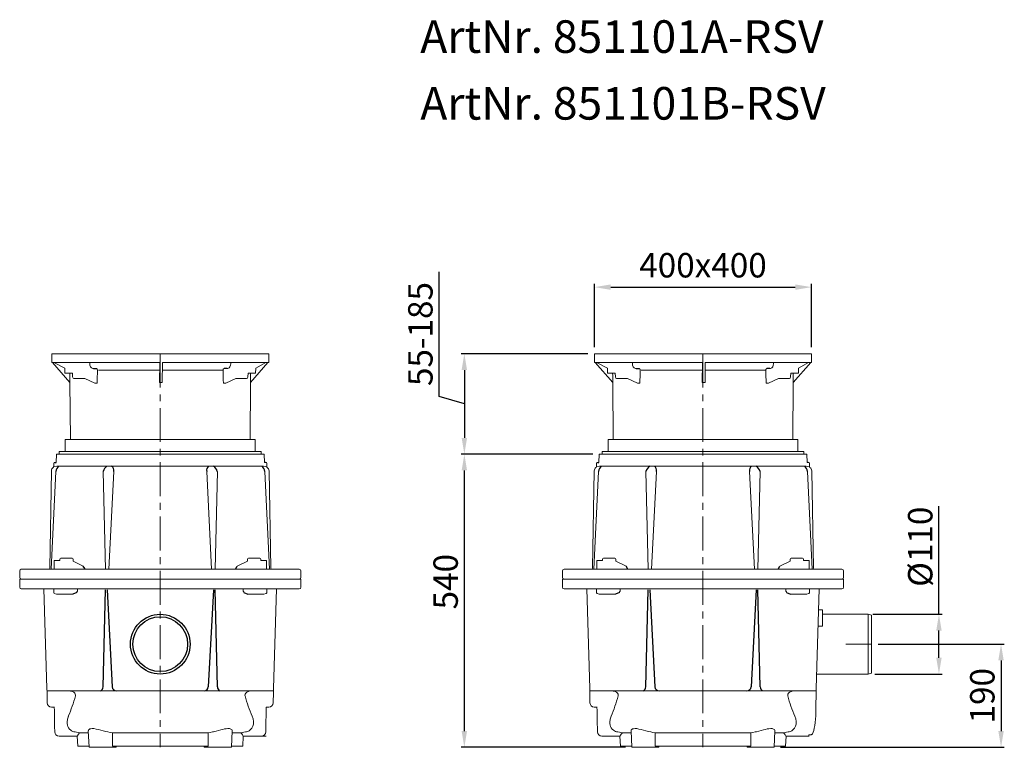
# Model space of a CAD drawing. Units: millimetres. Extents: x 8741 to 12311, y 9241 to 11341.
# Drawn here: x 8741 to 10555, y 10000 to 11341 of the extents above; entities that cross this region are included whole.
import ezdxf

# ---------------------------------------------------------------- set-up
doc = ezdxf.new("R2010")
doc.units = ezdxf.units.MM
doc.header["$LTSCALE"] = 10
doc.linetypes.add('MITTE', pattern=[2, 1.25, -0.25, 0.25, -0.25])
doc.layers.add('Bemaßung', color=5, linetype='Continuous', lineweight=15)
doc.layers.add('KESSEL-System 400', color=7, linetype='Continuous')
doc.styles.add('R4', font='swisscb.ttf', dxfattribs={"height": 60})
doc.styles.get("Standard").update_dxf_attribs({"font": 'romans.shx', "width": 0.8})
doc.dimstyles.new('ISO-25', dxfattribs={"dimtxt": 2.5, "dimasz": 2.5, "dimexe": 1.25, "dimexo": 0.625, "dimtad": 1, "dimtxsty": 'Standard', "dimcen": 2.5, "dimadec": 0, "dimazin": 0, "dimtfac": 1, "dimtmove": 0, "dimatfit": 3, "dimfxl": 1, "dimarcsym": 0})

# ---------------------------------------------------------------- blocks, each defined once
blk = doc.blocks.new('*D6')
at = {"layer": 'Bemaßung', "color": 0, "lineweight": -2, "transparency": 16777216}
for p, q in [((9513.8, 10646.5), (9513.8, 10876.2)), ((9788, 10725.1), (9554.3, 10725.1)), ((9560.3, 10695.1), (9560.3, 10570)), ((9560.3, 10632.5), (9513.8, 10646.5)), ((9796.8, 10540), (9554.3, 10540))]:
    blk.add_line(p, q, dxfattribs=at)
at = {"layer": 'Bemaßung', "color": 0, "transparency": 16777216}
for points in [[(9555.3, 10695.1), (9565.3, 10695.1), (9560.3, 10725.1)], [(9555.3, 10570), (9565.3, 10570), (9560.3, 10540)]]:
    blk.add_solid(points, dxfattribs=at)
at = {"layer": 'DEFPOINTS', "color": 0, "transparency": 16777216}
for p in [(9800, 10725.1), (9560.3, 10540), (9808.8, 10540)]:
    blk.add_point(p, dxfattribs=at)
at = {"layer": 'Bemaßung', "color": 0, "transparency": 16777216, "insert": (9456.8, 10761.4), "char_height": 45, "attachment_point": 2, "rotation": 90}
blk.add_mtext('55-185', dxfattribs=at)
blk = doc.blocks.new('*D7')
at = {"layer": 'Bemaßung', "color": 0, "lineweight": -2, "transparency": 16777216}
for p, q in [((9796.8, 10540), (9554.3, 10540)), ((9560.3, 10030), (9560.3, 10510)), ((9857, 10000), (9554.3, 10000))]:
    blk.add_line(p, q, dxfattribs=at)
at = {"layer": 'Bemaßung', "color": 0, "transparency": 16777216}
for points in [[(9555.3, 10510), (9565.3, 10510), (9560.3, 10540)], [(9555.3, 10030), (9565.3, 10030), (9560.3, 10000)]]:
    blk.add_solid(points, dxfattribs=at)
at = {"layer": 'DEFPOINTS', "color": 0, "transparency": 16777216}
for p in [(9560.3, 10540), (9808.8, 10540), (9869, 10000)]:
    blk.add_point(p, dxfattribs=at)
at = {"layer": 'Bemaßung', "color": 0, "transparency": 16777216, "insert": (9503.3, 10305.1), "char_height": 45, "attachment_point": 2, "rotation": 90}
blk.add_mtext('540', dxfattribs=at)
blk = doc.blocks.new('*D8')
at = {"layer": 'Bemaßung', "color": 0, "lineweight": -2, "transparency": 16777216}
for p, q in [((10322.6, 10190), (10555.2, 10190)), ((10549.2, 10160), (10549.2, 10030)), ((10143, 10000), (10555.2, 10000))]:
    blk.add_line(p, q, dxfattribs=at)
at = {"layer": 'Bemaßung', "color": 0, "transparency": 16777216}
for points in [[(10544.2, 10160), (10554.2, 10160), (10549.2, 10190)], [(10544.2, 10030), (10554.2, 10030), (10549.2, 10000)]]:
    blk.add_solid(points, dxfattribs=at)
at = {"layer": 'DEFPOINTS', "color": 0, "transparency": 16777216}
for p in [(10310.6, 10190), (10131, 10000), (10549.2, 10000)]:
    blk.add_point(p, dxfattribs=at)
at = {"layer": 'Bemaßung', "color": 0, "transparency": 16777216, "insert": (10492.2, 10095), "char_height": 45, "attachment_point": 2, "rotation": 90}
blk.add_mtext('190', dxfattribs=at)
blk = doc.blocks.new('*D9')
at = {"layer": 'Bemaßung', "color": 0, "lineweight": -2, "transparency": 16777216}
for p, q in [((10434.8, 10245), (10434.8, 10444.1)), ((10313, 10245), (10440.8, 10245)), ((10434.8, 10165), (10434.8, 10215)), ((10316.6, 10135), (10440.8, 10135))]:
    blk.add_line(p, q, dxfattribs=at)
at = {"layer": 'Bemaßung', "color": 0, "transparency": 16777216}
for points in [[(10429.8, 10215), (10439.8, 10215), (10434.8, 10245)], [(10429.8, 10165), (10439.8, 10165), (10434.8, 10135)]]:
    blk.add_solid(points, dxfattribs=at)
at = {"layer": 'DEFPOINTS', "color": 0, "transparency": 16777216}
for p in [(10301, 10245), (10304.6, 10135), (10434.8, 10135)]:
    blk.add_point(p, dxfattribs=at)
at = {"layer": 'Bemaßung', "color": 0, "transparency": 16777216, "insert": (10377.8, 10369.5), "char_height": 45, "attachment_point": 2, "rotation": 90}
blk.add_mtext('%%c110', dxfattribs=at)
blk = doc.blocks.new('851101A-RSV - va')
at = {"color": 7, "linetype": 'Continuous', "lineweight": 15}
for p, q in [((-200, 725.1), (200, 725.1)), ((-200, 725.1), (-200, 709.1)), ((-200, 709.1), (-1, 709.1)), ((-198.5, 709.1), (-166.4, 672.1)), ((-176, 698.8), (-196.2, 709.1)), ((-130, 709.1), (-129.9, 706.7)), ((-1, 709.1), (-1.2, 672.1)), ((4, 709.1), (3.8, 672.1)), ((4, 709.1), (198, 709.1)), ((130, 709.1), (129.9, 706.7)), ((198.5, 709.1), (166.4, 672.1)), ((176, 698.8), (194.7, 709.1)), ((200, 709.1), (198, 709.1)), ((200, 725.1), (200, 709.1)), ((-175.7, 689.4), (-176, 698.8)), ((-113.8, 694.6), (-1.8, 694.6)), ((4.3, 694.6), (115.7, 694.6)), ((175.7, 689.4), (176, 698.8)), ((-175.7, 689.4), (-161.7, 689.4)), ((-166.4, 672.1), (-165.6, 567)), ((-161.4, 682.4), (-161.7, 689.4)), ((-159.2, 679.4), (-139, 679.4)), ((-120.6, 671.1), (-139, 679.4)), ((120.6, 671.1), (139, 679.4)), ((159.2, 679.4), (139, 679.4)), ((161.4, 682.4), (161.7, 689.4)), ((175.7, 689.4), (161.7, 689.4)), ((165.6, 567), (166.4, 672.1)), ((-175, 567), (0, 567)), ((-175, 545), (-175, 567)), ((0, 567), (175, 567)), ((175, 545), (175, 567)), ((186, 545), (-186, 545)), ((-186, 540), (-186, 545)), ((186, 540), (186, 545)), ((-192, 525), (-191.2, 540)), ((191.2, 540), (-191.2, 540)), ((192, 525), (191.2, 540)), ((-200.4, 509.3), (-203.5, 330)), ((-201, 328), (-192.6, 508.2)), ((-196.4, 517), (-196.1, 523.1)), ((-190.4, 517.9), (-196.4, 517)), ((0, 517.9), (-190.4, 517.9)), ((-105.2, 508.1), (-101.2, 328)), ((-94.7, 328), (-85.6, 508.1)), ((0, 517.9), (190.4, 517.9)), ((94.7, 328), (85.6, 508.1)), ((105.2, 508.1), (101.2, 328)), ((190.4, 517.9), (196.4, 517)), ((201, 328), (192.6, 508.2)), ((196.4, 517), (196.1, 523.1)), ((200.4, 509.3), (203.5, 330)), ((-185.3, 344), (-185.3, 346.5)), ((-162.5, 348.5), (-183.3, 348.5)), ((-160.5, 346.5), (-160.5, 343.1)), ((160.5, 346.5), (160.5, 343.1)), ((162.5, 348.5), (183.3, 348.5)), ((185.3, 344), (185.3, 346.5)), ((0, 328), (-256, 328)), ((-195.6, 328), (-195.6, 343.4)), ((-195, 344), (-186.1, 344)), ((-186.1, 344), (-185.4, 344)), ((-185.4, 344), (-185.3, 344)), ((-160.5, 343.1), (-141.8, 333.9)), ((-141.8, 333.9), (-141.8, 333.9)), ((-139.1, 329.7), (-139.1, 328.8)), ((0, 328), (256, 328)), ((139.1, 329.7), (139.1, 328.8)), ((160.5, 343.1), (141.8, 333.9)), ((141.8, 333.9), (141.8, 333.9)), ((185.4, 344), (185.3, 344)), ((186.1, 344), (185.4, 344)), ((195, 344), (186.1, 344)), ((195.6, 328), (195.6, 343.4)), ((-259, 313), (-259, 325)), ((0, 310), (-259, 310)), ((-259, 310), (-259, 295)), ((0, 310), (259, 310)), ((259, 313), (259, 325)), ((259, 310), (259, 295)), ((-256, 292), (0, 292)), ((-214.3, 292), (-208.7, 108.6)), ((-196.3, 285.5), (-196.3, 292)), ((-196, 292), (-196.3, 292)), ((-152.5, 292), (-152.5, 288)), ((256, 292), (0, 292)), ((152.5, 292), (152.5, 288)), ((196, 292), (196.3, 292)), ((196.3, 285.5), (196.3, 292)), ((214.3, 292), (208.7, 108.6)), ((-191, 282.1), (-195.2, 283.6)), ((-190.7, 282), (-168.5, 282)), ((-168.5, 282), (-167.8, 282)), ((-167.8, 282), (-167.1, 282)), ((-167.1, 282), (-166.3, 282)), ((-166.3, 282), (-163.4, 282)), ((-163.4, 282), (-162.7, 282)), ((-162.7, 282), (-162, 282)), ((-162, 282), (-161.3, 282)), ((-153.9, 286), (-153.9, 285.5)), ((153.9, 286), (153.9, 285.5)), ((162, 282), (161.3, 282)), ((162.7, 282), (162, 282)), ((163.4, 282), (162.7, 282)), ((166.3, 282), (163.4, 282)), ((167.1, 282), (166.3, 282)), ((167.8, 282), (167.1, 282)), ((168.5, 282), (167.8, 282)), ((190.7, 282), (168.5, 282)), ((191, 282.1), (195.2, 283.6)), ((212.7, 253), (220.4, 253)), ((220.4, 238), (220.4, 253)), ((220.4, 245), (304.6, 245)), ((220.4, 223), (220.4, 238)), ((304.6, 245), (304.6, 135)), ((304.6, 245), (310.6, 243.4)), ((310.6, 243.4), (310.6, 136.6)), ((220.4, 223), (212.2, 223)), ((304.6, 135), (209.5, 135)), ((310.6, 136.6), (304.6, 135)), ((208.6, 104), (-208.6, 104)), ((-195, 74), (-200.2, 74)), ((-186.5, 20.6), (-153, 20.6)), ((-186.5, 20.6), (-186.5, 20.6)), ((-156.9, 28.2), (-148.5, 26.7)), ((-153, 20.6), (-152, 2)), ((-148.5, 26.7), (-132.4, 26.7)), ((-132.6, 30.4), (-131, 0)), ((-88.3, 2), (-88.2, 26.7)), ((-88.2, 26.7), (88.2, 26.7)), ((88.2, 26.7), (88.3, 2)), ((131, 0), (132.6, 30.4)), ((132.4, 26.7), (148.5, 26.7)), ((148.5, 26.7), (156.9, 28.2)), ((152, 2), (153, 20.7)), ((153, 20.6), (195, 20.6)), ((195, 23), (199.4, 23.2)), ((195, 20), (195, 23)), ((-152, 2), (-131.1, 2)), ((-106.1, 0), (-131, 0)), ((-81.2, 0), (-106.1, 0)), ((-88.3, 2), (88.3, 2)), ((-81.2, 0), (-81.1, 2)), ((81.1, 2), (81.2, 0)), ((131, 0), (81.2, 0)), ((131.1, 2), (152, 2))]:
    blk.add_line(p, q, dxfattribs=at)
at = {"color": 1, "linetype": 'MITTE', "lineweight": 9, "ltscale": 5}
for p, q in [((0, 725.1), (0, 0)), ((310.6, 190), (263.3, 190))]:
    blk.add_line(p, q, dxfattribs=at)
for p, q in [((-123.1, 697.6), (-117.7, 697.6)), ((123.1, 697.6), (117.7, 697.6)), ((-194.1, 525), (-192, 525)), ((194.1, 525), (192, 525)), ((-139.1, 329.7), (-141.8, 333.9)), ((139.1, 329.7), (141.8, 333.9)), ((-153.9, 285.5), (-161.3, 282)), ((-105.3, 111.6), (-100.9, 290.1)), ((-97.9, 290.1), (-88.5, 111.6)), ((97.9, 290.1), (88.5, 111.6)), ((105.3, 111.6), (100.9, 290.1)), ((153.9, 285.5), (161.3, 282))]:
    blk.add_line(p, q)
at = {"color": 7, "linetype": 'Continuous', "lineweight": 15, "flags": 128}
for points in [[(-129.9, 706.7), (-129.6, 704.2), (-128.5, 701.2), (-126.8, 699), (-124.5, 697.8), (-123.1, 697.6)], [(129.9, 706.7), (129.6, 704.2), (128.5, 701.2), (126.8, 699), (124.5, 697.8), (123.1, 697.6)], [(-153.4, 287), (-153.5, 287), (-153.5, 286.9), (-153.7, 286.8), (-153.8, 286.5), (-153.8, 286.2), (-153.9, 286)], [(153.4, 287), (153.5, 287), (153.5, 286.9), (153.7, 286.8), (153.8, 286.5), (153.8, 286.2), (153.9, 286)], [(-208.2, 81.9), (-208.3, 88.2), (-208.4, 94.8), (-208.5, 101.7), (-208.7, 108.6)], [(-169.2, 104), (-165.6, 103.7), (-161.9, 102.7), (-159.5, 101.5), (-157.4, 99.7), (-156.5, 98.1), (-156.1, 96.3), (-156.3, 94.5)], [(156.3, 94.5), (156.1, 96.3), (156.5, 98.2), (157.5, 99.8), (159.3, 101.4), (161, 102.3), (162.8, 103), (165.9, 103.8), (169.2, 104)], [(208.7, 108.6), (208.6, 102.4), (208.4, 96.3), (208.3, 90.1), (208.2, 84.1), (208.1, 74.2), (208, 69.5), (207.9, 64.9)], [(-194.5, 28.5), (-194.5, 28.6), (-194.5, 29.3), (-194.5, 30.5), (-194.5, 32.3), (-194.6, 34.8), (-194.6, 38), (-194.7, 41.7), (-194.8, 45.9), (-194.8, 50.6), (-194.9, 55.8), (-195, 61.6), (-195.1, 67.6), (-195.3, 74)], [(-169.3, 57.1), (-171, 51.8), (-171.7, 46.6), (-171.6, 43.7), (-171.2, 41), (-170.3, 38.3), (-169.1, 35.9), (-167.3, 33.6), (-165, 31.5), (-163.3, 30.4), (-161.2, 29.4), (-159.2, 28.7), (-156.9, 28.2)], [(156.9, 28.2), (159.1, 28.7), (161.2, 29.4), (163.7, 30.6), (165.8, 32.1), (168.6, 35.1), (170.4, 38.7), (171.5, 42.9), (171.7, 47.5), (171, 52.2), (169.3, 57.1)], [(199.4, 23.2), (199.6, 23.2), (199.8, 23.3), (200.3, 23.5), (201.1, 24.3), (201.7, 25.1), (203, 27.8), (204.1, 31.1), (205, 35), (205.9, 40), (206.7, 45.6), (207.3, 51.6), (207.7, 58), (207.9, 64.9)], [(-148.5, 26.7), (-150.5, 24), (-151.8, 22.2), (-152.6, 21.1), (-153, 20.6), (-152.9, 20.6)], [(-96.3, 28.2), (-100.5, 29), (-105, 30.1), (-109.3, 31.3), (-113.6, 32.6), (-117.9, 33.7), (-122.1, 34.4), (-125.2, 34.6), (-127.9, 34.3), (-129.7, 33.8), (-131.1, 33), (-132.1, 31.9), (-132.5, 30.8), (-132.5, 30.4)], [(-88.2, 26.7), (-92.4, 27.5), (-96.3, 28.2)], [(96.3, 28.2), (92.1, 27.5), (88.2, 26.7)], [(132.5, 30.4), (132.4, 31.3), (131.6, 32.6), (129.9, 33.7), (127.4, 34.4), (124.8, 34.6), (121.5, 34.3), (118.5, 33.8), (115.2, 33), (111.4, 31.9), (107.5, 30.8), (103, 29.6), (98.4, 28.5), (96.3, 28.2)], [(152.9, 20.7), (152.9, 20.7), (152.3, 21.5), (151.3, 22.9), (150.1, 24.6), (148.5, 26.7)]]:
    blk.add_lwpolyline(points, dxfattribs=at)
at = {"color": 7, "linetype": 'Continuous', "lineweight": 15}
for centre, radius, start, end in [((-118.1, 695.1), 2.54, 348.8735, 80.4048), ((118.1, 695.1), 2.54, 99.5952, 191.1265), ((-192.4, 509.1), 8, 126.6909, 179.0076), ((-198.2, 517), 1.8, 307.7342, 1.6622), ((-194.1, 523), 2, 90, 177), ((194.1, 523), 2, 3, 90), ((198.2, 517), 1.8, 178.3378, 232.2658), ((192.4, 509.1), 8, 0.9924, 53.3091), ((-183.3, 346.5), 2, 90, 180), ((-162.5, 346.5), 2, 0, 90), ((162.5, 346.5), 2, 90, 180), ((183.3, 346.5), 2, 0, 90), ((-256, 325), 3, 90, 180), ((-205.5, 330), 2, 270, 359), ((205.5, 330), 2, 181, 270), ((256, 325), 3, 0, 90), ((-256, 313), 3, 180, 270), ((256, 313), 3, 270, 0), ((-256, 295), 3, 180, 270), ((256, 295), 3, 270, 0), ((-194.4, 285.4), 1.98, 177.3295, 245.8799), ((-190.7, 283), 1, 249.2464, 270), ((-153.5, 288), 1, 273.133, 0), ((153.5, 288), 1, 180, 266.867), ((190.7, 283), 1, 270, 290.7536), ((194.4, 285.4), 1.98, 294.1201, 2.6705), ((-431.3, 169.5), 285, 336.7833, 344.7479), ((425.5, 167.5), 278.9, 195.1642, 203.3046), ((-200.2, 82), 8, 181, 270), ((-186.5, 28.6), 8, 180.9952, 270.0363)]:
    blk.add_arc(centre, radius, start, end, dxfattribs=at)
for centre, radius, start, end in [((-178.2, 506.3), 14.5, 126.6326, 172.5403), ((-87.2, 502.8), 18.7, 126.0902, 163.2915), ((-94.5, 510.2), 9.09, 346.6228, 57.2832), ((94.5, 510.2), 9.09, 122.7168, 193.3772), ((87.2, 502.8), 18.7, 16.7085, 53.9098), ((178.2, 506.3), 14.5, 7.4597, 53.3674), ((-115.3, 112.5), 10.1, 301.8752, 354.3678), ((-80.8, 111.7), 7.74, 181.3103, 268.2966), ((80.8, 111.7), 7.74, 271.7034, 358.6897), ((115.3, 112.5), 10.1, 185.6322, 238.1248)]:
    blk.add_arc(centre, radius, start, end)
at = {"color": 7, "linetype": 'Continuous', "lineweight": 15, "extrusion": (0, 0, -1)}
for centre, major_axis, ratio, start_param, end_param in [((8.1, 791.4), (115.3, 3344.7), 0.035962, 4.675158, 4.682194), ((-0.8, 1454.6), (-5.7, 7208.5), 0.02319, 4.60363, 4.606045), ((-159.3, 682.4), (-0.21, 3), 0.699494, 3.189612, 4.760408), ((-0.1, 617.6), (-166, 40), 0.214139, 0.70818, 0.744278), ((-193.6, 342), (-1.85, 1.85), 0.414214, 5.890486, 6.675884)]:
    blk.add_ellipse(centre, major_axis=major_axis, ratio=ratio, start_param=start_param, end_param=end_param, dxfattribs=at)
at = {"color": 7, "linetype": 'Continuous', "lineweight": 15}
for centre, major_axis, ratio, start_param, end_param in [((-8.1, 791.4), (-115.3, 3344.7), 0.035962, 4.675158, 4.682194), ((0, 489.5), (7.1, 182.5), 0.907534, 0.020374, 0.050537), ((159.3, 682.4), (0.21, 3), 0.699494, 3.189612, 4.760408), ((0.8, 1454.6), (5.7, 7208.5), 0.02319, 4.60363, 4.606045), ((0.1, 617.6), (166, 40), 0.214139, 0.70818, 0.744278), ((193.6, 342), (1.85, 1.85), 0.414214, 5.890486, 6.675884)]:
    blk.add_ellipse(centre, major_axis=major_axis, ratio=ratio, start_param=start_param, end_param=end_param, dxfattribs=at)
blk = doc.blocks.new('851101A-RSV - va re')
at = {"color": 7, "linetype": 'Continuous', "lineweight": 15}
for p, q in [((-200, 725.1), (200, 725.1)), ((-200, 725.1), (-200, 709.1)), ((-200, 709.1), (-1, 709.1)), ((-198.5, 709.1), (-166.4, 672.1)), ((-176, 698.8), (-196.2, 709.1)), ((-130, 709.1), (-129.9, 706.7)), ((-1, 709.1), (-1.2, 672.1)), ((4, 709.1), (3.8, 672.1)), ((4, 709.1), (198, 709.1)), ((130, 709.1), (129.9, 706.7)), ((198.5, 709.1), (166.4, 672.1)), ((176, 698.8), (194.7, 709.1)), ((200, 709.1), (198, 709.1)), ((200, 725.1), (200, 709.1)), ((-175.7, 689.4), (-176, 698.8)), ((-113.8, 694.6), (-1.8, 694.6)), ((4.3, 694.6), (115.7, 694.6)), ((175.7, 689.4), (176, 698.8)), ((-175.7, 689.4), (-161.7, 689.4)), ((-166.4, 672.1), (-165.6, 567)), ((-161.4, 682.4), (-161.7, 689.4)), ((-159.2, 679.4), (-139, 679.4)), ((-120.6, 671.1), (-139, 679.4)), ((120.6, 671.1), (139, 679.4)), ((159.2, 679.4), (139, 679.4)), ((161.4, 682.4), (161.7, 689.4)), ((175.7, 689.4), (161.7, 689.4)), ((165.6, 567), (166.4, 672.1)), ((-175, 567), (0, 567)), ((-175, 545), (-175, 567)), ((0, 567), (175, 567)), ((175, 545), (175, 567)), ((186, 545), (-186, 545)), ((-186, 540), (-186, 545)), ((186, 540), (186, 545)), ((-192, 525), (-191.2, 540)), ((191.2, 540), (-191.2, 540)), ((192, 525), (191.2, 540)), ((-200.4, 509.3), (-203.5, 330)), ((-201, 328), (-192.6, 508.2)), ((-196.4, 517), (-196.1, 523.1)), ((-190.4, 517.9), (-196.4, 517)), ((0, 517.9), (-190.4, 517.9)), ((-105.2, 508.1), (-101.2, 328)), ((-94.7, 328), (-85.6, 508.1)), ((0, 517.9), (190.4, 517.9)), ((94.7, 328), (85.6, 508.1)), ((105.2, 508.1), (101.2, 328)), ((190.4, 517.9), (196.4, 517)), ((201, 328), (192.6, 508.2)), ((196.4, 517), (196.1, 523.1)), ((200.4, 509.3), (203.5, 330)), ((-185.3, 344), (-185.3, 346.5)), ((-162.5, 348.5), (-183.3, 348.5)), ((-160.5, 346.5), (-160.5, 343.1)), ((160.5, 346.5), (160.5, 343.1)), ((162.5, 348.5), (183.3, 348.5)), ((185.3, 344), (185.3, 346.5)), ((0, 328), (-256, 328)), ((-195.6, 328), (-195.6, 343.4)), ((-195, 344), (-186.1, 344)), ((-186.1, 344), (-185.4, 344)), ((-185.4, 344), (-185.3, 344)), ((-160.5, 343.1), (-141.8, 333.9)), ((-141.8, 333.9), (-141.8, 333.9)), ((-139.1, 329.7), (-139.1, 328.8)), ((0, 328), (256, 328)), ((139.1, 329.7), (139.1, 328.8)), ((160.5, 343.1), (141.8, 333.9)), ((141.8, 333.9), (141.8, 333.9)), ((185.4, 344), (185.3, 344)), ((186.1, 344), (185.4, 344)), ((195, 344), (186.1, 344)), ((195.6, 328), (195.6, 343.4)), ((-259, 313), (-259, 325)), ((0, 310), (-259, 310)), ((-259, 310), (-259, 295)), ((0, 310), (259, 310)), ((259, 313), (259, 325)), ((259, 310), (259, 295)), ((-256, 292), (0, 292)), ((-214.3, 292), (-208.7, 108.6)), ((-196.3, 285.5), (-196.3, 292)), ((-196, 292), (-196.3, 292)), ((-152.5, 292), (-152.5, 288)), ((256, 292), (0, 292)), ((152.5, 292), (152.5, 288)), ((196, 292), (196.3, 292)), ((196.3, 285.5), (196.3, 292)), ((214.3, 292), (208.7, 108.6)), ((-191, 282.1), (-195.2, 283.6)), ((-190.7, 282), (-168.5, 282)), ((-168.5, 282), (-167.8, 282)), ((-167.8, 282), (-167.1, 282)), ((-167.1, 282), (-166.3, 282)), ((-166.3, 282), (-163.4, 282)), ((-163.4, 282), (-162.7, 282)), ((-162.7, 282), (-162, 282)), ((-162, 282), (-161.3, 282)), ((-153.9, 286), (-153.9, 285.5)), ((153.9, 286), (153.9, 285.5)), ((162, 282), (161.3, 282)), ((162.7, 282), (162, 282)), ((163.4, 282), (162.7, 282)), ((166.3, 282), (163.4, 282)), ((167.1, 282), (166.3, 282)), ((167.8, 282), (167.1, 282)), ((168.5, 282), (167.8, 282)), ((190.7, 282), (168.5, 282)), ((191, 282.1), (195.2, 283.6)), ((0, 104), (-208.6, 104)), ((208.6, 104), (0, 104)), ((-195, 74), (-200.2, 74)), ((195, 74), (200.2, 74)), ((-186.5, 20.6), (-153, 20.6)), ((-186.5, 20.6), (-186.5, 20.6)), ((-156.9, 28.2), (-148.5, 26.7)), ((-153, 20.6), (-152, 2)), ((-148.5, 26.7), (-132.4, 26.7)), ((-132.6, 30.4), (-131, 0)), ((-88.3, 2), (-88.2, 26.7)), ((-88.2, 26.7), (0, 26.7)), ((0, 26.7), (88.2, 26.7)), ((88.2, 26.7), (88.3, 2)), ((131, 0), (132.6, 30.4)), ((132.4, 26.7), (148.5, 26.7)), ((148.5, 26.7), (156.9, 28.2)), ((152, 2), (153, 20.7)), ((153, 20.6), (195, 20.6)), ((186.5, 20.6), (186.5, 20.6)), ((-152, 2), (-131.1, 2)), ((-106.1, 0), (-131, 0)), ((-81.2, 0), (-106.1, 0)), ((-88.3, 2), (88.3, 2)), ((-81.2, 0), (-81.1, 2)), ((81.1, 2), (81.2, 0)), ((131, 0), (81.2, 0)), ((131.1, 2), (152, 2))]:
    blk.add_line(p, q, dxfattribs=at)
at = {"color": 1, "linetype": 'MITTE', "lineweight": 9, "ltscale": 5}
blk.add_line((0, 725.1), (0, 0), dxfattribs=at)
for p, q in [((-123.1, 697.6), (-117.7, 697.6)), ((123.1, 697.6), (117.7, 697.6)), ((-194.1, 525), (-192, 525)), ((194.1, 525), (192, 525)), ((-139.1, 329.7), (-141.8, 333.9)), ((139.1, 329.7), (141.8, 333.9)), ((-153.9, 285.5), (-161.3, 282)), ((-105.3, 111.6), (-100.9, 290.1)), ((-97.9, 290.1), (-88.5, 111.6)), ((97.9, 290.1), (88.5, 111.6)), ((105.3, 111.6), (100.9, 290.1)), ((153.9, 285.5), (161.3, 282))]:
    blk.add_line(p, q)
at = {"color": 7, "linetype": 'Continuous', "lineweight": 15, "flags": 128}
for points in [[(-129.9, 706.7), (-129.6, 704.2), (-128.5, 701.2), (-126.8, 699), (-124.5, 697.8), (-123.1, 697.6)], [(129.9, 706.7), (129.6, 704.2), (128.5, 701.2), (126.8, 699), (124.5, 697.8), (123.1, 697.6)], [(-153.4, 287), (-153.5, 287), (-153.5, 286.9), (-153.7, 286.8), (-153.8, 286.5), (-153.8, 286.2), (-153.9, 286)], [(153.4, 287), (153.5, 287), (153.5, 286.9), (153.7, 286.8), (153.8, 286.5), (153.8, 286.2), (153.9, 286)], [(-208.2, 81.9), (-208.3, 88.2), (-208.4, 94.8), (-208.5, 101.7), (-208.7, 108.6)], [(-169.2, 104), (-165.6, 103.7), (-161.9, 102.7), (-159.5, 101.5), (-157.4, 99.7), (-156.5, 98.1), (-156.1, 96.3), (-156.3, 94.5)], [(156.3, 94.5), (156.1, 96.3), (156.5, 98.2), (157.5, 99.8), (159.3, 101.4), (161, 102.3), (162.8, 103), (165.9, 103.8), (169.2, 104)], [(208.2, 81.9), (208.3, 88.2), (208.4, 94.8), (208.5, 101.7), (208.7, 108.6)], [(-194.5, 28.5), (-194.5, 28.6), (-194.5, 29.3), (-194.5, 30.5), (-194.5, 32.3), (-194.6, 34.8), (-194.6, 38), (-194.7, 41.7), (-194.8, 45.9), (-194.8, 50.6), (-194.9, 55.8), (-195, 61.6), (-195.1, 67.6), (-195.3, 74)], [(194.5, 28.5), (194.5, 28.6), (194.5, 29.3), (194.5, 30.5), (194.5, 32.3), (194.6, 34.8), (194.6, 38), (194.7, 41.7), (194.8, 45.9), (194.8, 50.6), (194.9, 55.8), (195, 61.6), (195.1, 67.6), (195.3, 74)], [(-169.3, 57.1), (-171, 51.8), (-171.7, 46.6), (-171.6, 43.7), (-171.2, 41), (-170.3, 38.3), (-169.1, 35.9), (-167.3, 33.6), (-165, 31.5), (-163.3, 30.4), (-161.2, 29.4), (-159.2, 28.7), (-156.9, 28.2)], [(156.9, 28.2), (159.1, 28.7), (161.2, 29.4), (163.7, 30.6), (165.8, 32.1), (168.6, 35.1), (170.4, 38.7), (171.5, 42.9), (171.7, 47.5), (171, 52.2), (169.3, 57.1)], [(-148.5, 26.7), (-150.5, 24), (-151.8, 22.2), (-152.6, 21.1), (-153, 20.6), (-152.9, 20.6)], [(-96.3, 28.2), (-100.5, 29), (-105, 30.1), (-109.3, 31.3), (-113.6, 32.6), (-117.9, 33.7), (-122.1, 34.4), (-125.2, 34.6), (-127.9, 34.3), (-129.7, 33.8), (-131.1, 33), (-132.1, 31.9), (-132.5, 30.8), (-132.5, 30.4)], [(-88.2, 26.7), (-92.4, 27.5), (-96.3, 28.2)], [(96.3, 28.2), (92.1, 27.5), (88.2, 26.7)], [(132.5, 30.4), (132.4, 31.3), (131.6, 32.6), (129.9, 33.7), (127.4, 34.4), (124.8, 34.6), (121.5, 34.3), (118.5, 33.8), (115.2, 33), (111.4, 31.9), (107.5, 30.8), (103, 29.6), (98.4, 28.5), (96.3, 28.2)], [(152.9, 20.7), (152.9, 20.7), (152.3, 21.5), (151.3, 22.9), (150.1, 24.6), (148.5, 26.7)]]:
    blk.add_lwpolyline(points, dxfattribs=at)
for radius in [55, 50.5]:
    blk.add_circle((0, 190), radius)
at = {"color": 7, "linetype": 'Continuous', "lineweight": 15}
for centre, radius, start, end in [((-118.1, 695.1), 2.54, 348.8735, 80.4048), ((118.1, 695.1), 2.54, 99.5952, 191.1265), ((-192.4, 509.1), 8, 126.6909, 179.0076), ((-198.2, 517), 1.8, 307.7342, 1.6622), ((-194.1, 523), 2, 90, 177), ((194.1, 523), 2, 3, 90), ((198.2, 517), 1.8, 178.3378, 232.2658), ((192.4, 509.1), 8, 0.9924, 53.3091), ((-183.3, 346.5), 2, 90, 180), ((-162.5, 346.5), 2, 0, 90), ((162.5, 346.5), 2, 90, 180), ((183.3, 346.5), 2, 0, 90), ((-256, 325), 3, 90, 180), ((-205.5, 330), 2, 270, 359), ((205.5, 330), 2, 181, 270), ((256, 325), 3, 0, 90), ((-256, 313), 3, 180, 270), ((256, 313), 3, 270, 0), ((-256, 295), 3, 180, 270), ((256, 295), 3, 270, 0), ((-194.4, 285.4), 1.98, 177.3295, 245.8799), ((-190.7, 283), 1, 249.2464, 270), ((-153.5, 288), 1, 273.133, 0), ((153.5, 288), 1, 180, 266.867), ((190.7, 283), 1, 270, 290.7536), ((194.4, 285.4), 1.98, 294.1201, 2.6705), ((-431.3, 169.5), 285, 336.7833, 344.7479), ((425.5, 167.5), 278.9, 195.1642, 203.3046), ((-200.2, 82), 8, 181, 270), ((200.2, 82), 8, 270, 359), ((-186.5, 28.6), 8, 180.9952, 270.0363), ((186.5, 28.6), 8, 269.9637, 359.0048)]:
    blk.add_arc(centre, radius, start, end, dxfattribs=at)
for centre, radius, start, end in [((-178.2, 506.3), 14.5, 126.6326, 172.5403), ((-87.2, 502.8), 18.7, 126.0902, 163.2915), ((-94.5, 510.2), 9.09, 346.6228, 57.2832), ((94.5, 510.2), 9.09, 122.7168, 193.3772), ((87.2, 502.8), 18.7, 16.7085, 53.9098), ((178.2, 506.3), 14.5, 7.4597, 53.3674), ((-115.3, 112.5), 10.1, 301.8752, 354.3678), ((-80.8, 111.7), 7.74, 181.3103, 268.2966), ((80.8, 111.7), 7.74, 271.7034, 358.6897), ((115.3, 112.5), 10.1, 185.6322, 238.1248)]:
    blk.add_arc(centre, radius, start, end)
at = {"color": 7, "linetype": 'Continuous', "lineweight": 15, "extrusion": (0, 0, -1)}
for centre, major_axis, ratio, start_param, end_param in [((8.1, 791.4), (115.3, 3344.7), 0.035962, 4.675158, 4.682194), ((-0.8, 1454.6), (-5.7, 7208.5), 0.02319, 4.60363, 4.606045), ((-159.3, 682.4), (-0.21, 3), 0.699494, 3.189612, 4.760408), ((-0.1, 617.6), (-166, 40), 0.214139, 0.70818, 0.744278), ((-193.6, 342), (-1.85, 1.85), 0.414214, 5.890486, 6.675884)]:
    blk.add_ellipse(centre, major_axis=major_axis, ratio=ratio, start_param=start_param, end_param=end_param, dxfattribs=at)
at = {"color": 7, "linetype": 'Continuous', "lineweight": 15}
for centre, major_axis, ratio, start_param, end_param in [((-8.1, 791.4), (-115.3, 3344.7), 0.035962, 4.675158, 4.682194), ((0, 489.5), (7.1, 182.5), 0.907534, 0.020374, 0.050537), ((159.3, 682.4), (0.21, 3), 0.699494, 3.189612, 4.760408), ((0.8, 1454.6), (5.7, 7208.5), 0.02319, 4.60363, 4.606045), ((0.1, 617.6), (166, 40), 0.214139, 0.70818, 0.744278), ((193.6, 342), (1.85, 1.85), 0.414214, 5.890486, 6.675884)]:
    blk.add_ellipse(centre, major_axis=major_axis, ratio=ratio, start_param=start_param, end_param=end_param, dxfattribs=at)
blk = doc.blocks.new('*D12')
at = {"layer": 'Bemaßung', "color": 0, "lineweight": -2, "transparency": 16777216}
for p, q in [((9800, 10737.1), (9800, 10853.8)), ((10200, 10737.1), (10200, 10853.8)), ((9830, 10847.8), (10170, 10847.8))]:
    blk.add_line(p, q, dxfattribs=at)
at = {"layer": 'Bemaßung', "color": 0, "transparency": 16777216}
for points in [[(9830, 10852.8), (9830, 10842.8), (9800, 10847.8)], [(10170, 10852.8), (10170, 10842.8), (10200, 10847.8)]]:
    blk.add_solid(points, dxfattribs=at)
at = {"layer": 'DEFPOINTS', "color": 0, "transparency": 16777216}
for p in [(10200, 10847.8), (9800, 10725.1), (10200, 10725.1)]:
    blk.add_point(p, dxfattribs=at)
at = {"layer": 'Bemaßung', "color": 0, "transparency": 16777216, "insert": (10000, 10882.3), "char_height": 45, "attachment_point": 5}
blk.add_mtext('400x400', dxfattribs=at)

msp = doc.modelspace()

# ---------------------------------------------------------------- block references
for name, p in [('851101A-RSV - va re', (9000, 10000)), ('851101A-RSV - va', (10000, 10000))]:
    msp.add_blockref(name, p)

# ---------------------------------------------------------------- texts
at = {"layer": 'KESSEL-System 400', "color": 200, "style": 'R4'}
for s, p in [('ArtNr. 851101A-RSV', (9479.1, 11279.4)), ('ArtNr. 851101B-RSV', (9479.1, 11156.4))]:
    msp.add_text(s, height=60, dxfattribs=at).set_placement(p)

# ---------------------------------------------------------------- dimensions: what is measured, and where the dimension line sits
at = {"layer": 'Bemaßung', "color": 5}
dim = msp.add_linear_dim(base=(10200, 10847.8), p1=(9800, 10725.1), p2=(10200, 10725.1), text='<>x400', dimstyle='ISO-25', override={"dimscale": 60, "dimtxt": 0.75, "dimasz": 0.5, "dimexe": 0.1, "dimexo": 0.2, "dimgap": 0.2, "dimdec": 0, "dimtmove": 1}, dxfattribs=at)
dim.commit()
dim.dimension.update_dxf_attribs({"geometry": '*D12', "text_midpoint": (10000, 10882.3)})
dim = msp.add_linear_dim(base=(9560.3, 10540), p1=(9800, 10725.1), p2=(9808.8, 10540), angle=90, text='55-<>', dimstyle='ISO-25', override={"dimscale": 60, "dimtxt": 0.75, "dimasz": 0.5, "dimexe": 0.1, "dimexo": 0.2, "dimgap": 0.2, "dimdec": 0, "dimtmove": 1}, dxfattribs=at)
dim.commit()
dim.dimension.update_dxf_attribs({"geometry": '*D6', "text_midpoint": (9479.3, 10658.5)})
dim = msp.add_linear_dim(base=(9560.3, 10540), p1=(9869, 10000), p2=(9808.8, 10540), angle=90, dimstyle='ISO-25', override={"dimscale": 60, "dimtxt": 0.75, "dimasz": 0.5, "dimexe": 0.1, "dimexo": 0.2, "dimgap": 0.2, "dimdec": 0}, dxfattribs=at)
dim.commit()
dim.dimension.update_dxf_attribs({"geometry": '*D7', "text_midpoint": (9560.3, 10305.1), "dimtype": 160})
dim = msp.add_linear_dim(base=(10434.8, 10135), p1=(10301, 10245), p2=(10304.6, 10135), angle=90, text='%%c<>', dimstyle='ISO-25', override={"dimscale": 60, "dimtxt": 0.75, "dimasz": 0.5, "dimexe": 0.1, "dimexo": 0.2, "dimgap": 0.2, "dimdec": 0}, dxfattribs=at)
dim.commit()
dim.dimension.update_dxf_attribs({"geometry": '*D9', "text_midpoint": (10434.8, 10369.5), "dimtype": 160})
dim = msp.add_linear_dim(base=(10549.2, 10000), p1=(10310.6, 10190), p2=(10131, 10000), angle=90, dimstyle='ISO-25', override={"dimscale": 60, "dimtxt": 0.75, "dimasz": 0.5, "dimexe": 0.1, "dimexo": 0.2, "dimgap": 0.2, "dimdec": 0}, dxfattribs=at)
dim.commit()
dim.dimension.update_dxf_attribs({"geometry": '*D8', "text_midpoint": (10514.7, 10095)})

doc.saveas('drawing.dxf')
